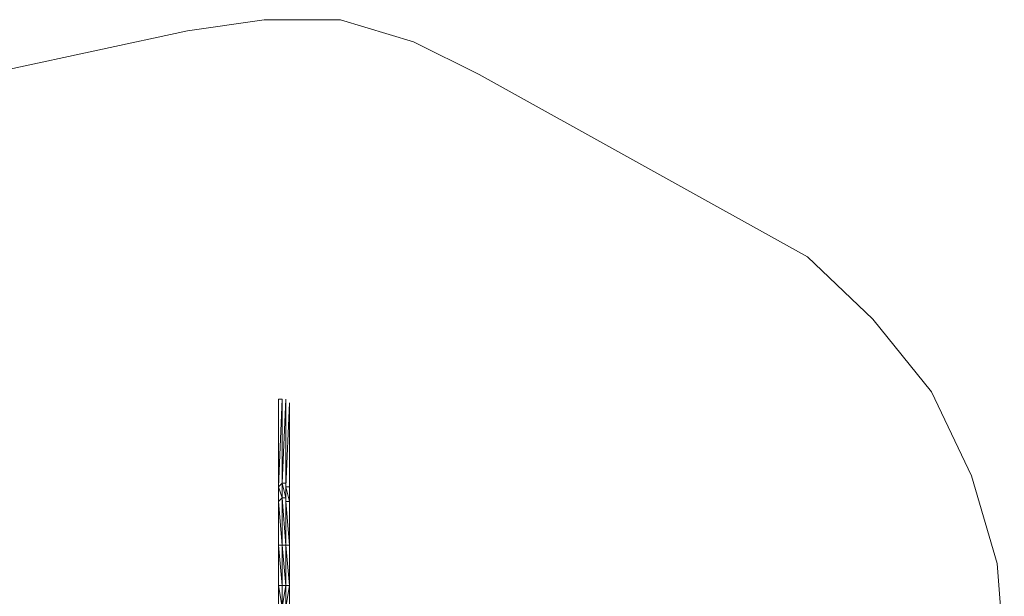
# Model space of a CAD drawing. Units: millimetres. Extents: x -16 to 9359, y -3209 to 3493.
# Drawn here: x 5208 to 9182, y 1165 to 3493 of the extents above; entities that cross this region are included whole.
import ezdxf

# ---------------------------------------------------------------- set-up
doc = ezdxf.new("R2010")
doc.units = ezdxf.units.MM
doc.layers.add('omkreds', color=7, linetype='Continuous', lineweight=9)
doc.layers.add('stål', color=253, linetype='Continuous', lineweight=9)

msp = doc.modelspace()

# ---------------------------------------------------------------- linework, layer by layer
at = {"layer": 'omkreds'}
msp.add_lwpolyline([(9182.4, 929.7), (9153, 1297.4), (9050, 1651.1), (8888.2, 1990.1), (8652.2, 2284.3), (8387.4, 2535.1), (7062.9, 3271.2), (6798.1, 3403.6), (6503.3, 3492.6), (6194.4, 3492.6), (5885.5, 3447.7), (2265, 2667.5)], dxfattribs=at)
at = {"layer": 'stål', "flags": 128}
for points in [[(6267.9, 1960.7), (6253.2, 1960.7)], [(6267.9, 1960.7), (6253.2, 1607), (6253.2, 1960.7)], [(6297.3, 1607), (6297.3, 1548.2), (6282.6, 1607), (6297.3, 1607), (6297.3, 1946), (6282.6, 1607), (6282.6, 1960.7), (6267.9, 1621.7), (6267.9, 1562.9)], [(6253.2, 1548.2), (6253.2, 1607)], [(6267.9, 1371.7), (6267.9, 1562.9), (6267.9, 1371.7), (6267.9, 1209.2), (6253.2, 1209.2), (6267.9, 1120.9), (6267.9, 1209.2), (6267.9, 1120.9), (6282.6, 1209.2)], [(6282.6, 1371.7), (6282.6, 1209.2)], [(6253.2, 1120.9), (6253.2, 1209.2)], [(6282.6, 1209.2), (6267.9, 1209.2)], [(6297.3, 1120.9), (6297.3, 1209.2), (6282.6, 1120.9)]]:
    msp.add_lwpolyline(points, dxfattribs=at)
for points in [[(6253.2, 1960.7), (6253.2, 1946), (6253.2, 1607)], [(6267.9, 1960.7), (6267.9, 1621.7)], [(6282.6, 1960.7), (6282.6, 1621.7)], [(6267.9, 1562.9), (6267.9, 1621.7), (6253.2, 1607), (6267.9, 1562.9)], [(6282.6, 1562.9), (6282.6, 1621.7), (6267.9, 1621.7), (6282.6, 1562.9)], [(6282.6, 1548.2), (6282.6, 1607), (6282.6, 1621.7), (6282.6, 1548.2)], [(6267.9, 1371.7), (6267.9, 1562.9), (6253.2, 1548.2)], [(6282.6, 1371.7), (6282.6, 1562.9), (6267.9, 1562.9)], [(6282.6, 1371.7), (6282.6, 1548.2), (6282.6, 1562.9)], [(6253.2, 1209.2), (6253.2, 1371.7), (6253.2, 1548.2), (6253.2, 1371.7)], [(6297.3, 1371.7), (6297.3, 1548.2), (6282.6, 1548.2)], [(6267.9, 1209.2), (6267.9, 1371.7), (6253.2, 1371.7)], [(6282.6, 1209.2), (6282.6, 1371.7), (6267.9, 1371.7)], [(6297.3, 1209.2), (6297.3, 1371.7), (6282.6, 1371.7)], [(6267.9, 1209.2), (6253.2, 1209.2)], [(6253.2, 1120.9), (6253.2, 1209.2), (6253.2, 1120.9)], [(6282.6, 1209.2), (6297.3, 1209.2), (6282.6, 1209.2), (6267.9, 1209.2)], [(6282.6, 1209.2), (6282.6, 1120.9)]]:
    msp.add_lwpolyline(points, close=True, dxfattribs=at)

doc.saveas('drawing.dxf')
